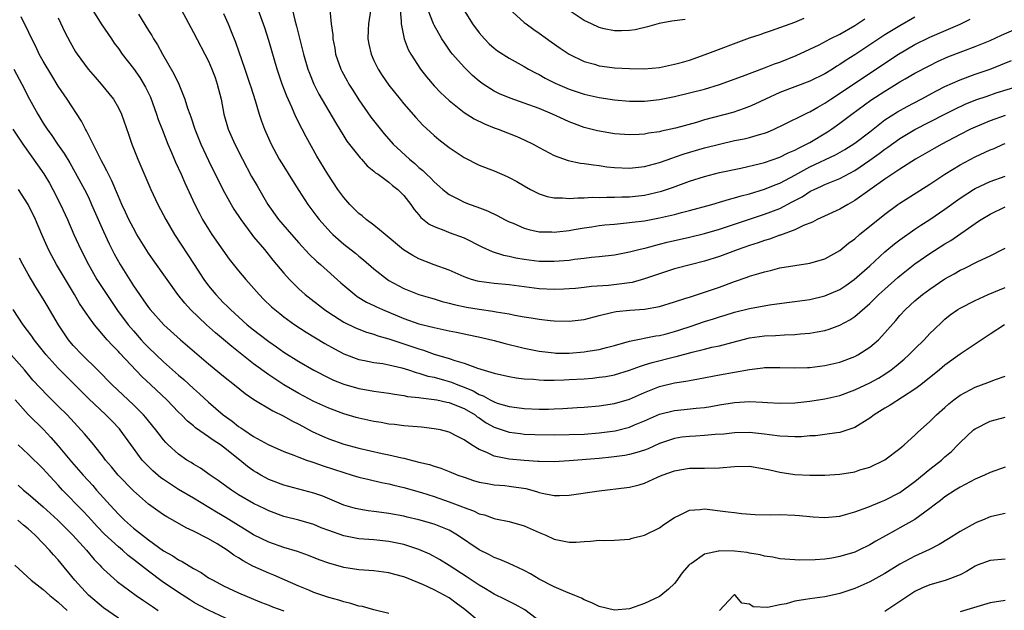
# Model space of a CAD drawing. Units: inches. Extents: x 2578613 to 2580000, y 1485000 to 1488000.
# Drawn here: x 2578866 to 2578997, y 1486251 to 1486330 of the extents above; entities that cross this region are included whole.
import ezdxf

# ---------------------------------------------------------------- set-up
doc = ezdxf.new("R2010")
doc.units = ezdxf.units.IN
doc.header["$MEASUREMENT"] = 0
doc.layers.add('LD25771485_2ft', color=190, linetype='Continuous')

msp = doc.modelspace()

# ---------------------------------------------------------------- linework, layer by layer
at = {"layer": 'LD25771485_2ft'}
for points, elevation in [([(2578916.37, 1486332.37), (2578916.64, 1486329.36), (2578916.62, 1486329), (2578917.01, 1486327.01), (2578917.58, 1486325.58), (2578917.9, 1486325), (2578919.19, 1486323), (2578919.98, 1486321.98), (2578921, 1486320.78), (2578921.87, 1486319.87), (2578923, 1486318.83), (2578925, 1486317.24), (2578926.36, 1486316.36), (2578927.7, 1486315.7), (2578929, 1486315.19), (2578929.53, 1486315), (2578932.03, 1486314.03), (2578933, 1486313.6), (2578934.2, 1486313), (2578935, 1486312.56), (2578937, 1486311.52), (2578938.84, 1486310.84), (2578940.49, 1486310.49), (2578941, 1486310.44), (2578942.24, 1486310.24), (2578943, 1486310.16), (2578944.01, 1486310.01), (2578945, 1486309.9), (2578947, 1486309.8), (2578949, 1486310.02), (2578951, 1486310.57), (2578952.79, 1486311.21), (2578953, 1486311.26), (2578954.29, 1486311.71), (2578957, 1486312.51), (2578959, 1486313.03), (2578961, 1486313.48), (2578962.27, 1486313.73), (2578963, 1486313.91), (2578964.31, 1486314.31), (2578965, 1486314.49), (2578965.38, 1486314.62), (2578966.28, 1486315), (2578967.66, 1486315.66), (2578970.34, 1486317), (2578970.79, 1486317.21), (2578971, 1486317.3), (2578972.06, 1486317.94), (2578973, 1486318.44), (2578973.8, 1486319), (2578982.83, 1486325), (2578985, 1486326.27), (2578987, 1486327.26), (2578991.01, 1486328.99), (2578992.35, 1486329.65)], 10964), ([(2578875.46, 1486331), (2578876.71, 1486329), (2578878.06, 1486327), (2578878.45, 1486326.45), (2578879, 1486325.72), (2578879.5, 1486325), (2578881, 1486323.06), (2578881.86, 1486321.86), (2578882.59, 1486320.59), (2578883.25, 1486319.25), (2578884.09, 1486317), (2578884.3, 1486316.3), (2578884.85, 1486314.85), (2578885.6, 1486313), (2578886.08, 1486311.92), (2578886.62, 1486310.62), (2578887.36, 1486309), (2578887.85, 1486307.85), (2578889.15, 1486305), (2578889.78, 1486303.78), (2578890.21, 1486303), (2578891, 1486301.7), (2578891.45, 1486301), (2578892.89, 1486298.89), (2578893.73, 1486297.73), (2578895, 1486296.14), (2578895.94, 1486295), (2578897.72, 1486293), (2578898.36, 1486292.36), (2578899.38, 1486291.38), (2578899.82, 1486291), (2578900.47, 1486290.47), (2578901, 1486290.06), (2578902.47, 1486289), (2578903.99, 1486287.99), (2578906.49, 1486286.49), (2578907.77, 1486285.77), (2578909, 1486285.12), (2578911, 1486284.37), (2578911.75, 1486284.25), (2578913, 1486283.98), (2578914.17, 1486283.83), (2578915, 1486283.67), (2578916.72, 1486283.28), (2578917.62, 1486283), (2578918.64, 1486282.64), (2578919, 1486282.57), (2578920.17, 1486282.17), (2578921, 1486282), (2578922.38, 1486281.62), (2578923.34, 1486281.34), (2578924.15, 1486281), (2578925, 1486280.69), (2578926.2, 1486280.2), (2578927, 1486279.73), (2578927.54, 1486279.54), (2578928.48, 1486279), (2578928.83, 1486278.83), (2578929, 1486278.73), (2578929.42, 1486278.58), (2578931, 1486278.12), (2578932.03, 1486277.97), (2578933, 1486277.86), (2578935, 1486277.77), (2578936.22, 1486277.78), (2578937, 1486277.8), (2578938.15, 1486277.85), (2578940.03, 1486277.97), (2578941, 1486278.03), (2578943, 1486278.21), (2578945, 1486278.52), (2578947, 1486279.11), (2578949, 1486279.98), (2578951, 1486280.76), (2578953, 1486281.25), (2578954.52, 1486281.48), (2578955, 1486281.59), (2578956.21, 1486281.79), (2578959, 1486282.32), (2578963, 1486283.05), (2578964.74, 1486283.26), (2578965, 1486283.31), (2578967, 1486283.31), (2578969, 1486283.24), (2578970.71, 1486283.29), (2578971, 1486283.3), (2578973, 1486283.56), (2578975, 1486284.03), (2578977, 1486284.77), (2578977.42, 1486285), (2578979, 1486286.01), (2578980.13, 1486287), (2578981, 1486287.9), (2578982.45, 1486289.55), (2578983, 1486290.2), (2578983.73, 1486291), (2578985, 1486292.15), (2578986.01, 1486293), (2578987, 1486293.74), (2578989, 1486295.11), (2578990.22, 1486295.78), (2578991, 1486296.24), (2578991.53, 1486296.47), (2578993.39, 1486297.39), (2578995, 1486298.14), (2578996.67, 1486299), (2578997, 1486299.19)], 10980), ([(2578887.29, 1486331), (2578889, 1486327.86), (2578891, 1486324.04), (2578891.44, 1486323), (2578891.87, 1486321.87), (2578892.16, 1486321), (2578892.67, 1486319), (2578893.05, 1486317), (2578893.62, 1486315), (2578894.48, 1486313), (2578895.52, 1486311), (2578896.73, 1486308.73), (2578897.45, 1486307.45), (2578898.88, 1486305), (2578900.31, 1486303), (2578902.02, 1486301), (2578903, 1486299.89), (2578904.38, 1486298.38), (2578905.41, 1486297.41), (2578905.89, 1486297), (2578908.58, 1486294.58), (2578910.46, 1486293), (2578910.77, 1486292.77), (2578912.01, 1486292.01), (2578913, 1486291.55), (2578913.36, 1486291.36), (2578914.13, 1486291), (2578917, 1486289.81), (2578919, 1486289.13), (2578921, 1486288.63), (2578923, 1486288.19), (2578923.99, 1486287.99), (2578925, 1486287.77), (2578927.31, 1486287.31), (2578929, 1486286.91), (2578930.49, 1486286.49), (2578931, 1486286.37), (2578932.09, 1486286.09), (2578933, 1486285.87), (2578935, 1486285.46), (2578937, 1486285.24), (2578937.23, 1486285.23), (2578939, 1486285.23), (2578941, 1486285.39), (2578941.48, 1486285.48), (2578943, 1486285.7), (2578943.97, 1486285.97), (2578945, 1486286.23), (2578947, 1486286.8), (2578950.5, 1486287.5), (2578951, 1486287.56), (2578951.75, 1486287.75), (2578953, 1486288.08), (2578953.7, 1486288.3), (2578955.2, 1486288.8), (2578957, 1486289.42), (2578958.2, 1486289.8), (2578959, 1486290.06), (2578959.73, 1486290.27), (2578961, 1486290.66), (2578963, 1486291.16), (2578965.65, 1486291.65), (2578967.95, 1486291.95), (2578969, 1486292.08), (2578971, 1486292.36), (2578973, 1486292.82), (2578975, 1486293.69), (2578975.79, 1486294.21), (2578976.93, 1486295), (2578979, 1486296.84), (2578981, 1486298.71), (2578982.26, 1486299.74), (2578983, 1486300.3), (2578985, 1486301.69), (2578985.78, 1486302.22), (2578987, 1486302.99), (2578989, 1486304.36), (2578991, 1486305.82), (2578992.81, 1486307), (2578993, 1486307.11), (2578995, 1486308.03), (2578997, 1486308.74)], 10976), ([(2578997, 1486316.81), (2578995, 1486316.12), (2578993, 1486315.29), (2578992.4, 1486315), (2578991, 1486314.28), (2578988.59, 1486313), (2578987.56, 1486312.44), (2578985.08, 1486311), (2578983, 1486309.69), (2578981, 1486308.34), (2578977, 1486305.5), (2578976.68, 1486305.32), (2578976.05, 1486305), (2578975, 1486304.38), (2578972.01, 1486303), (2578971.36, 1486302.64), (2578970.19, 1486302.19), (2578969, 1486301.6), (2578967.09, 1486300.91), (2578967, 1486300.89), (2578965.63, 1486300.37), (2578965, 1486300.2), (2578964.12, 1486299.88), (2578963, 1486299.53), (2578961.46, 1486299), (2578959, 1486298.07), (2578957, 1486297.43), (2578955.26, 1486297), (2578953, 1486296.41), (2578951, 1486295.77), (2578949, 1486295.08), (2578947.38, 1486294.62), (2578945.63, 1486294.37), (2578944.23, 1486294.23), (2578941.94, 1486294.06), (2578941, 1486293.93), (2578939.82, 1486293.83), (2578939, 1486293.76), (2578938.27, 1486293.73), (2578937, 1486293.7), (2578935, 1486293.79), (2578931, 1486294.29), (2578929, 1486294.47), (2578927, 1486294.73), (2578926.78, 1486294.78), (2578926.01, 1486295), (2578925, 1486295.36), (2578923, 1486296.26), (2578921.03, 1486296.97), (2578919, 1486297.76), (2578918.19, 1486298.19), (2578916.96, 1486298.96), (2578914.52, 1486301), (2578913, 1486302.25), (2578911.98, 1486303), (2578911.46, 1486303.46), (2578911, 1486303.8), (2578909.79, 1486305), (2578909, 1486305.92), (2578908.2, 1486307), (2578906.86, 1486309), (2578905.4, 1486311.4), (2578903.97, 1486313.97), (2578903.46, 1486315), (2578902.63, 1486316.63), (2578902.09, 1486317.91), (2578901.4, 1486319.4), (2578900.79, 1486321), (2578900.34, 1486322.34), (2578900.12, 1486323), (2578899, 1486326.81), (2578898.47, 1486328.47), (2578897.4, 1486331.4)], 10972), ([(2578902.14, 1486331), (2578902.49, 1486329.51), (2578902.7, 1486328.7), (2578903.64, 1486325), (2578904.22, 1486323), (2578904.43, 1486322.43), (2578905, 1486321), (2578905.68, 1486319.68), (2578907.87, 1486315.87), (2578909, 1486314.06), (2578909.42, 1486313.42), (2578911.17, 1486311.17), (2578911.35, 1486311), (2578912.12, 1486310.12), (2578913, 1486309.42), (2578913.21, 1486309.21), (2578913.55, 1486309), (2578915, 1486307.94), (2578915.49, 1486307.49), (2578916.2, 1486307), (2578917, 1486306.18), (2578917.9, 1486305), (2578918.34, 1486304.34), (2578919, 1486303.59), (2578919.26, 1486303.26), (2578920.37, 1486302.37), (2578921, 1486302.05), (2578922.52, 1486301.48), (2578923, 1486301.27), (2578925, 1486300.53), (2578927.37, 1486299.37), (2578928.75, 1486298.75), (2578930.26, 1486298.26), (2578931, 1486298.12), (2578931.9, 1486297.9), (2578933, 1486297.7), (2578935, 1486297.44), (2578937, 1486297.43), (2578939, 1486297.59), (2578939.7, 1486297.7), (2578941, 1486297.83), (2578941.96, 1486297.96), (2578943, 1486298.06), (2578945, 1486298.3), (2578946.58, 1486298.58), (2578947, 1486298.67), (2578948.26, 1486299), (2578949.23, 1486299.23), (2578951, 1486299.71), (2578952.02, 1486299.98), (2578955, 1486300.63), (2578957, 1486301.12), (2578959, 1486301.72), (2578965, 1486303.69), (2578967, 1486304.46), (2578968.68, 1486305.32), (2578969.98, 1486306.02), (2578971, 1486306.71), (2578971.2, 1486306.8), (2578971.58, 1486307), (2578972.57, 1486307.43), (2578973, 1486307.65), (2578974.1, 1486308.1), (2578975, 1486308.44), (2578977, 1486309.51), (2578979, 1486310.87), (2578980.25, 1486311.75), (2578981, 1486312.33), (2578981.4, 1486312.6), (2578983, 1486313.74), (2578985, 1486314.94), (2578989, 1486317.02), (2578990.32, 1486317.68), (2578991.69, 1486318.31), (2578993.11, 1486318.89), (2578994.59, 1486319.41), (2578995.82, 1486319.82), (2578998.72, 1486320.72)], 10970), ([(2578907.13, 1486330.87), (2578907.33, 1486329), (2578907.53, 1486327.53), (2578907.53, 1486327), (2578907.79, 1486325.79), (2578907.9, 1486325), (2578908.6, 1486323), (2578908.73, 1486322.73), (2578909.43, 1486321.43), (2578909.67, 1486321), (2578910.18, 1486320.18), (2578911, 1486318.89), (2578912.6, 1486316.6), (2578913.47, 1486315.47), (2578914.37, 1486314.37), (2578915.57, 1486313), (2578917.72, 1486311), (2578918.43, 1486310.43), (2578919, 1486309.91), (2578919.52, 1486309.52), (2578920.02, 1486309), (2578920.52, 1486308.52), (2578921, 1486308), (2578922.18, 1486307), (2578922.61, 1486306.61), (2578923, 1486306.33), (2578924.35, 1486305.65), (2578925, 1486305.3), (2578925.79, 1486305), (2578926.69, 1486304.69), (2578928.14, 1486304.14), (2578929.49, 1486303.49), (2578930.37, 1486303), (2578931, 1486302.69), (2578931.52, 1486302.48), (2578933, 1486301.83), (2578933.64, 1486301.64), (2578935, 1486301.35), (2578936.67, 1486301.33), (2578937, 1486301.31), (2578937.34, 1486301.34), (2578939, 1486301.54), (2578939.64, 1486301.64), (2578941, 1486301.88), (2578942.02, 1486302.02), (2578943, 1486302.18), (2578943.73, 1486302.27), (2578945, 1486302.39), (2578947, 1486302.57), (2578947.37, 1486302.63), (2578949, 1486302.83), (2578951, 1486303.21), (2578953, 1486303.67), (2578953.93, 1486303.93), (2578955, 1486304.19), (2578957.98, 1486305), (2578959, 1486305.29), (2578960.31, 1486305.69), (2578961, 1486305.85), (2578961.87, 1486306.13), (2578963, 1486306.41), (2578965, 1486307.02), (2578966.4, 1486307.6), (2578967, 1486307.81), (2578967.77, 1486308.23), (2578969, 1486308.88), (2578971, 1486309.98), (2578974.41, 1486311.59), (2578975.68, 1486312.32), (2578977, 1486313.16), (2578979, 1486314.66), (2578981, 1486316.24), (2578982.67, 1486317.33), (2578983.96, 1486318.04), (2578985.81, 1486319), (2578987.88, 1486320.12), (2578989, 1486320.67), (2578991, 1486321.56), (2578993, 1486322.3), (2578995, 1486323), (2578996.43, 1486323.57), (2578997.85, 1486324.15)], 10968), ([(2578912.61, 1486331), (2578912.28, 1486329), (2578912.23, 1486328.23), (2578912.21, 1486327), (2578912.32, 1486326.32), (2578912.62, 1486325), (2578913, 1486324.15), (2578913.56, 1486323), (2578914.12, 1486322.12), (2578915, 1486320.86), (2578916.49, 1486319), (2578917, 1486318.38), (2578918.57, 1486316.57), (2578919.53, 1486315.53), (2578921, 1486314.15), (2578921.63, 1486313.63), (2578923, 1486312.56), (2578925, 1486311.22), (2578927, 1486310.22), (2578929, 1486309.45), (2578930.72, 1486308.72), (2578931, 1486308.58), (2578932.03, 1486308.03), (2578933, 1486307.47), (2578933.84, 1486307), (2578935, 1486306.42), (2578936.05, 1486306.05), (2578937, 1486305.87), (2578938.12, 1486305.88), (2578939, 1486305.79), (2578940.12, 1486305.88), (2578941, 1486305.87), (2578942.05, 1486305.95), (2578943, 1486305.93), (2578944.02, 1486305.98), (2578945, 1486305.94), (2578946.01, 1486305.99), (2578947, 1486306), (2578949, 1486306.22), (2578951.26, 1486306.74), (2578952.75, 1486307.25), (2578955, 1486308.08), (2578957, 1486308.73), (2578959, 1486309.22), (2578961.82, 1486309.82), (2578964.43, 1486310.43), (2578965, 1486310.58), (2578967, 1486311.26), (2578968.15, 1486311.85), (2578969, 1486312.2), (2578969.51, 1486312.49), (2578970.58, 1486313), (2578971, 1486313.23), (2578973.36, 1486314.64), (2578973.89, 1486315), (2578975, 1486315.8), (2578976.6, 1486317), (2578979.14, 1486318.86), (2578981, 1486320.07), (2578981.58, 1486320.42), (2578983, 1486321.29), (2578983.68, 1486321.68), (2578985, 1486322.43), (2578987, 1486323.49), (2578988.01, 1486323.99), (2578989.39, 1486324.61), (2578991.39, 1486325.39), (2578993, 1486325.99), (2578995, 1486326.81), (2578996.5, 1486327.49), (2579000.69, 1486329.31)], 10966), ([(2578985, 1486329.9), (2578983, 1486328.76), (2578981, 1486327.53), (2578977, 1486324.88), (2578975.83, 1486324.17), (2578975, 1486323.6), (2578974.61, 1486323.39), (2578974.01, 1486323), (2578973, 1486322.38), (2578971, 1486321.38), (2578967, 1486319.87), (2578965.11, 1486319), (2578963.69, 1486318.31), (2578963, 1486318.01), (2578962.27, 1486317.73), (2578960.76, 1486317.24), (2578957, 1486316.23), (2578955.91, 1486315.91), (2578953.13, 1486315.13), (2578951.27, 1486314.73), (2578951, 1486314.65), (2578949.55, 1486314.45), (2578949, 1486314.34), (2578948.3, 1486314.3), (2578947, 1486314.26), (2578945, 1486314.4), (2578942.77, 1486314.77), (2578941, 1486315.24), (2578939.71, 1486315.71), (2578939, 1486315.99), (2578938.3, 1486316.3), (2578936.78, 1486317), (2578935, 1486317.73), (2578933, 1486318.48), (2578931.12, 1486319.12), (2578929.7, 1486319.7), (2578929, 1486320.04), (2578927.52, 1486321), (2578927, 1486321.39), (2578926.13, 1486322.13), (2578925, 1486323.25), (2578923.47, 1486325), (2578923.26, 1486325.26), (2578922.42, 1486326.42), (2578922.06, 1486327), (2578921, 1486328.85), (2578920.93, 1486329), (2578919.84, 1486331.84)], 10962), ([(2578924.87, 1486331), (2578926.12, 1486329), (2578927, 1486327.81), (2578927.72, 1486327), (2578928.36, 1486326.36), (2578929, 1486325.78), (2578929.44, 1486325.44), (2578931, 1486324.44), (2578933, 1486323.34), (2578933.57, 1486323), (2578934.5, 1486322.5), (2578935, 1486322.26), (2578935.8, 1486321.8), (2578937.13, 1486321.13), (2578939, 1486320.34), (2578941, 1486319.68), (2578943, 1486319.2), (2578945, 1486318.89), (2578947, 1486318.73), (2578949, 1486318.74), (2578951, 1486318.97), (2578953, 1486319.36), (2578955, 1486319.82), (2578957, 1486320.34), (2578959, 1486320.95), (2578962.06, 1486322.06), (2578965, 1486323.17), (2578966.31, 1486323.69), (2578967, 1486323.92), (2578969.21, 1486324.79), (2578971, 1486325.63), (2578972.24, 1486326.24), (2578973.71, 1486327), (2578975, 1486327.65), (2578977, 1486328.8), (2578978.34, 1486329.66)], 10960), ([(2578931, 1486331), (2578933, 1486329.21), (2578933.27, 1486329), (2578934.28, 1486328.28), (2578935, 1486327.79), (2578936.6, 1486326.6), (2578937.77, 1486325.77), (2578939, 1486324.96), (2578941, 1486324.02), (2578942.35, 1486323.65), (2578943, 1486323.44), (2578943.38, 1486323.38), (2578945, 1486323.18), (2578947, 1486323.07), (2578948.97, 1486323.03), (2578951, 1486323.2), (2578953, 1486323.63), (2578954.07, 1486323.93), (2578955, 1486324.2), (2578957.07, 1486324.93), (2578963, 1486327.13), (2578964.41, 1486327.59), (2578965, 1486327.82), (2578965.89, 1486328.11), (2578968.4, 1486329), (2578969, 1486329.23), (2578970.24, 1486329.76)], 10958), ([(2578954.42, 1486329.58), (2578952.63, 1486329.37), (2578950.95, 1486329.05), (2578949.4, 1486328.6), (2578947.78, 1486328.22), (2578947, 1486328.12), (2578945.94, 1486328.06), (2578945, 1486328.08), (2578943.64, 1486328.36), (2578943, 1486328.52), (2578941.94, 1486329), (2578941, 1486329.45), (2578939, 1486330.79)], 10956), ([(2578996.91, 1486289), (2578995, 1486287.72), (2578993, 1486286.41), (2578991, 1486285.06), (2578989, 1486283.61), (2578988.27, 1486283), (2578985.77, 1486281), (2578985, 1486280.42), (2578981.7, 1486278.3), (2578981, 1486277.9), (2578979.56, 1486277), (2578979, 1486276.57), (2578977, 1486275.33), (2578975, 1486274.65), (2578974.61, 1486274.61), (2578973, 1486274.38), (2578971.77, 1486274.23), (2578971, 1486274.2), (2578969.91, 1486274.09), (2578969, 1486274.07), (2578968.15, 1486274.15), (2578967, 1486274.17), (2578965.66, 1486274.34), (2578965, 1486274.45), (2578963, 1486274.64), (2578961, 1486274.6), (2578959.55, 1486274.45), (2578958.4, 1486274.4), (2578957, 1486274.26), (2578955.81, 1486274.19), (2578955, 1486274.15), (2578953.97, 1486274.03), (2578953, 1486273.88), (2578951, 1486273.2), (2578949.49, 1486272.51), (2578949, 1486272.33), (2578948.01, 1486271.99), (2578947, 1486271.72), (2578946.4, 1486271.6), (2578944.64, 1486271.36), (2578943, 1486271.21), (2578939, 1486270.89), (2578937, 1486270.78), (2578935, 1486270.8), (2578934.82, 1486270.82), (2578933, 1486270.93), (2578931, 1486271.1), (2578929, 1486271.51), (2578928.01, 1486271.99), (2578927, 1486272.4), (2578926, 1486273), (2578925, 1486273.69), (2578924.11, 1486274.11), (2578923, 1486274.72), (2578921.86, 1486275), (2578921, 1486275.17), (2578919.35, 1486275.35), (2578917, 1486275.56), (2578915.72, 1486275.72), (2578915, 1486275.79), (2578913.97, 1486275.97), (2578913, 1486276.11), (2578911, 1486276.56), (2578910.66, 1486276.66), (2578909, 1486277.16), (2578907, 1486277.89), (2578905, 1486278.8), (2578903, 1486279.86), (2578901, 1486281.02), (2578899, 1486282.33), (2578897, 1486283.8), (2578894.08, 1486286.08), (2578893, 1486287.01), (2578891.91, 1486287.91), (2578890.71, 1486289), (2578888.61, 1486291), (2578887.84, 1486291.84), (2578886.93, 1486293), (2578885.47, 1486295), (2578883.62, 1486297.62), (2578883, 1486298.52), (2578881.47, 1486301), (2578881, 1486301.82), (2578880.39, 1486303), (2578879.96, 1486303.96), (2578879.45, 1486305), (2578879, 1486306.03), (2578878.12, 1486308.12), (2578877.68, 1486309), (2578877.47, 1486309.47), (2578877, 1486310.31), (2578876.77, 1486310.77), (2578876.25, 1486311.75), (2578874.76, 1486314.76), (2578874.61, 1486315), (2578874.07, 1486316.07), (2578872.16, 1486319), (2578871, 1486320.71), (2578870.12, 1486322.12), (2578869, 1486324.04), (2578868.47, 1486325), (2578867.99, 1486325.99), (2578867.46, 1486327), (2578866.69, 1486328.69), (2578866.52, 1486329), (2578866.06, 1486329.94)], 10984), ([(2578871, 1486329.82), (2578871.89, 1486327.89), (2578872.58, 1486326.58), (2578873.31, 1486325.31), (2578873.52, 1486325), (2578874.99, 1486322.99), (2578875.91, 1486321.91), (2578876.71, 1486321), (2578878.33, 1486319), (2578879, 1486317.84), (2578879.4, 1486317), (2578880.33, 1486314.33), (2578880.78, 1486313), (2578881.58, 1486311), (2578883.32, 1486307), (2578884.25, 1486305), (2578885.29, 1486303), (2578886.47, 1486301), (2578889.07, 1486297), (2578890.39, 1486295), (2578891, 1486294.17), (2578891.95, 1486293), (2578893, 1486291.9), (2578893.46, 1486291.46), (2578893.9, 1486291), (2578896.14, 1486289), (2578897, 1486288.3), (2578897.74, 1486287.74), (2578899, 1486286.75), (2578900.04, 1486286.04), (2578901, 1486285.35), (2578903, 1486284.11), (2578905, 1486282.97), (2578907, 1486281.94), (2578907.64, 1486281.64), (2578909, 1486281.08), (2578911, 1486280.5), (2578912.3, 1486280.3), (2578913, 1486280.16), (2578915, 1486279.88), (2578915.74, 1486279.74), (2578917, 1486279.59), (2578917.47, 1486279.47), (2578919, 1486279.31), (2578919.25, 1486279.25), (2578921, 1486279.07), (2578921.38, 1486279), (2578922.7, 1486278.7), (2578923, 1486278.66), (2578923.55, 1486278.45), (2578925, 1486277.85), (2578926.46, 1486277), (2578926.76, 1486276.76), (2578927, 1486276.62), (2578927.96, 1486275.96), (2578929, 1486275.38), (2578931, 1486274.7), (2578932.51, 1486274.51), (2578933, 1486274.46), (2578934.41, 1486274.41), (2578937, 1486274.36), (2578939, 1486274.38), (2578941, 1486274.46), (2578943, 1486274.61), (2578945.1, 1486274.9), (2578947, 1486275.38), (2578947.66, 1486275.66), (2578949, 1486276.2), (2578951, 1486277.09), (2578953, 1486277.58), (2578954.3, 1486277.7), (2578955.89, 1486277.89), (2578957, 1486278), (2578957.86, 1486278.14), (2578959, 1486278.36), (2578961, 1486278.67), (2578963, 1486278.77), (2578964.7, 1486278.7), (2578965.36, 1486278.64), (2578967, 1486278.55), (2578969, 1486278.59), (2578971, 1486278.82), (2578973, 1486279.14), (2578975, 1486279.6), (2578977, 1486280.32), (2578979, 1486281.25), (2578980.13, 1486281.87), (2578981, 1486282.41), (2578981.85, 1486283), (2578982.49, 1486283.51), (2578983.57, 1486284.43), (2578984.2, 1486285), (2578985, 1486285.81), (2578986.22, 1486287), (2578987, 1486287.83), (2578987.59, 1486288.41), (2578988.62, 1486289.38), (2578989, 1486289.72), (2578989.71, 1486290.29), (2578990.71, 1486291), (2578991, 1486291.19), (2578993, 1486292.22), (2578994.76, 1486293), (2578997, 1486293.93)], 10982), ([(2578881.68, 1486330.32), (2578883, 1486328.14), (2578883.44, 1486327.44), (2578883.68, 1486327), (2578884.2, 1486326.2), (2578884.86, 1486325), (2578886.37, 1486322.37), (2578887.02, 1486321), (2578887.86, 1486319), (2578888.2, 1486317.8), (2578888.49, 1486317), (2578888.64, 1486316.64), (2578889.15, 1486315), (2578889.99, 1486313), (2578891, 1486310.83), (2578892.91, 1486307), (2578894.02, 1486305), (2578894.38, 1486304.38), (2578895.29, 1486303), (2578896.74, 1486301), (2578897, 1486300.68), (2578898.42, 1486299), (2578899.57, 1486297.57), (2578901, 1486295.85), (2578901.76, 1486295), (2578902.38, 1486294.37), (2578903, 1486293.77), (2578903.87, 1486293), (2578906.42, 1486291), (2578907, 1486290.61), (2578909, 1486289.35), (2578910.57, 1486288.57), (2578912.01, 1486288.01), (2578913, 1486287.73), (2578913.53, 1486287.53), (2578915, 1486287.14), (2578916.58, 1486286.58), (2578917, 1486286.47), (2578919, 1486285.77), (2578919.6, 1486285.6), (2578921, 1486285.1), (2578923, 1486284.52), (2578923.75, 1486284.25), (2578925, 1486283.89), (2578926.79, 1486283.21), (2578929, 1486282.54), (2578929.6, 1486282.4), (2578931, 1486282.11), (2578931.94, 1486281.94), (2578933, 1486281.81), (2578934.26, 1486281.74), (2578935, 1486281.65), (2578935.61, 1486281.61), (2578937, 1486281.62), (2578938.32, 1486281.68), (2578939, 1486281.69), (2578941, 1486281.8), (2578942.1, 1486281.9), (2578943, 1486282), (2578943.87, 1486282.13), (2578945, 1486282.35), (2578947, 1486282.96), (2578948.5, 1486283.5), (2578949, 1486283.64), (2578950.02, 1486283.98), (2578953, 1486284.74), (2578953.21, 1486284.79), (2578955.36, 1486285.36), (2578957, 1486285.74), (2578957.99, 1486285.99), (2578959, 1486286.2), (2578960.64, 1486286.64), (2578963, 1486287.23), (2578965, 1486287.52), (2578966.43, 1486287.57), (2578967.66, 1486287.66), (2578969, 1486287.69), (2578969.78, 1486287.78), (2578971, 1486287.88), (2578971.97, 1486288.03), (2578973, 1486288.24), (2578973.6, 1486288.4), (2578975, 1486288.93), (2578976.34, 1486289.66), (2578977, 1486290.1), (2578979, 1486291.81), (2578980.21, 1486293), (2578981, 1486293.73), (2578982.72, 1486295.28), (2578983, 1486295.51), (2578985, 1486297.08), (2578987, 1486298.46), (2578989, 1486299.76), (2578989.79, 1486300.21), (2578993, 1486302.45), (2578993.34, 1486302.66), (2578993.81, 1486303), (2578995, 1486303.72), (2578997, 1486304.66)], 10978), ([(2578893, 1486330.38), (2578893.61, 1486329), (2578893.99, 1486328.01), (2578894.58, 1486326.58), (2578895.83, 1486323), (2578896.51, 1486321), (2578896.62, 1486320.62), (2578897.2, 1486318.8), (2578897.74, 1486317), (2578898.05, 1486316.05), (2578898.43, 1486315), (2578899.31, 1486313), (2578900.41, 1486311), (2578901, 1486310.03), (2578902.16, 1486308.16), (2578903, 1486306.84), (2578904.22, 1486305), (2578905.41, 1486303.41), (2578905.73, 1486303), (2578907.26, 1486301.26), (2578907.54, 1486301), (2578909, 1486299.71), (2578910.53, 1486298.53), (2578911, 1486298.11), (2578911.61, 1486297.61), (2578913, 1486296.41), (2578914.8, 1486295), (2578915, 1486294.87), (2578917, 1486293.8), (2578919, 1486293), (2578920.55, 1486292.55), (2578921, 1486292.44), (2578922.1, 1486292.1), (2578923, 1486291.87), (2578923.68, 1486291.68), (2578925.32, 1486291.32), (2578927, 1486291.05), (2578928.81, 1486290.81), (2578929.29, 1486290.71), (2578931, 1486290.43), (2578931.74, 1486290.26), (2578933, 1486290.04), (2578933.91, 1486289.91), (2578935, 1486289.72), (2578936.44, 1486289.56), (2578937, 1486289.51), (2578939, 1486289.47), (2578941, 1486289.7), (2578943, 1486290.23), (2578944.6, 1486290.6), (2578945, 1486290.72), (2578945.24, 1486290.76), (2578947.07, 1486290.93), (2578949, 1486291.05), (2578951, 1486291.41), (2578953, 1486292.02), (2578954.51, 1486292.51), (2578955, 1486292.68), (2578956.75, 1486293.25), (2578957, 1486293.32), (2578959, 1486294), (2578961, 1486294.74), (2578962.68, 1486295.32), (2578963, 1486295.44), (2578964.21, 1486295.79), (2578965, 1486296.05), (2578965.78, 1486296.22), (2578967, 1486296.55), (2578969, 1486296.87), (2578971, 1486297.16), (2578973, 1486297.74), (2578975, 1486298.86), (2578976.17, 1486299.83), (2578977, 1486300.44), (2578977.64, 1486301), (2578981, 1486303.72), (2578982.74, 1486305), (2578983, 1486305.18), (2578987, 1486307.69), (2578989, 1486309.04), (2578991, 1486310.27), (2578993, 1486311.32), (2578995, 1486312.24), (2578995.55, 1486312.45), (2578996.73, 1486313), (2578997, 1486313.11)], 10974), ([(2578865.08, 1486323), (2578866.16, 1486321), (2578867.18, 1486319), (2578868.27, 1486317), (2578869, 1486315.8), (2578869.52, 1486315), (2578870.15, 1486314.15), (2578870.91, 1486313), (2578871.77, 1486311.77), (2578872.53, 1486310.53), (2578873.26, 1486309.26), (2578874.48, 1486307), (2578875, 1486305.95), (2578875.44, 1486305), (2578877, 1486301.41), (2578877.76, 1486299.76), (2578878.44, 1486298.44), (2578879.25, 1486297), (2578881, 1486294.18), (2578881.79, 1486293), (2578882.31, 1486292.31), (2578883, 1486291.29), (2578883.23, 1486291), (2578885.03, 1486289), (2578887.25, 1486287), (2578891, 1486283.78), (2578893, 1486282.14), (2578894.46, 1486281), (2578895.86, 1486279.86), (2578897.04, 1486279.04), (2578899.54, 1486277.54), (2578901, 1486276.84), (2578902.16, 1486276.16), (2578903, 1486275.75), (2578904.78, 1486274.78), (2578906.16, 1486274.16), (2578907, 1486273.8), (2578909, 1486273.12), (2578911, 1486272.58), (2578914.12, 1486271.88), (2578915, 1486271.71), (2578916.7, 1486271.3), (2578917, 1486271.24), (2578919, 1486270.72), (2578920.39, 1486270.39), (2578921, 1486270.17), (2578921.9, 1486269.9), (2578923, 1486269.48), (2578924.18, 1486269), (2578925, 1486268.71), (2578926.27, 1486268.27), (2578927, 1486268.06), (2578928.11, 1486267.89), (2578929, 1486267.7), (2578930.41, 1486267.59), (2578931, 1486267.53), (2578933.21, 1486267.21), (2578934.01, 1486267), (2578934.78, 1486266.78), (2578935, 1486266.7), (2578935.4, 1486266.6), (2578937, 1486266.3), (2578937.71, 1486266.29), (2578939, 1486266.34), (2578943, 1486266.91), (2578946.65, 1486267.35), (2578947, 1486267.41), (2578948.3, 1486267.7), (2578949, 1486267.93), (2578950.72, 1486268.72), (2578951.38, 1486269), (2578953, 1486269.57), (2578953.7, 1486269.7), (2578955, 1486269.91), (2578955.93, 1486269.93), (2578957, 1486269.93), (2578959, 1486269.96), (2578961, 1486270.12), (2578963, 1486270.17), (2578965, 1486269.85), (2578965.68, 1486269.68), (2578967, 1486269.37), (2578969, 1486269.07), (2578971, 1486268.97), (2578973, 1486268.98), (2578975, 1486269.12), (2578977, 1486269.44), (2578977.68, 1486269.68), (2578979, 1486270.07), (2578980.99, 1486271.01), (2578983, 1486272.53), (2578983.24, 1486272.76), (2578983.56, 1486273), (2578985, 1486274.3), (2578985.33, 1486274.67), (2578987, 1486276.12), (2578987.86, 1486277), (2578989, 1486278), (2578989.52, 1486278.48), (2578990.17, 1486279), (2578991, 1486279.62), (2578993, 1486280.7), (2578994.7, 1486281.3), (2578995.72, 1486281.72), (2578997, 1486282.16)], 10986), ([(2578864.97, 1486315), (2578866.27, 1486313), (2578868.24, 1486310.24), (2578869.06, 1486309.06), (2578869.82, 1486307.82), (2578870.28, 1486307), (2578871.31, 1486305), (2578872.22, 1486303), (2578873.07, 1486301), (2578873.98, 1486299), (2578875, 1486297), (2578876.15, 1486295), (2578876.48, 1486294.48), (2578877.45, 1486293), (2578878.9, 1486290.9), (2578880.32, 1486289), (2578881, 1486288.18), (2578882.02, 1486287), (2578882.49, 1486286.49), (2578883, 1486285.95), (2578885, 1486284.04), (2578887, 1486282.3), (2578887.71, 1486281.71), (2578889, 1486280.52), (2578889.81, 1486279.81), (2578891, 1486278.7), (2578892.96, 1486277), (2578894.15, 1486276.15), (2578895, 1486275.46), (2578895.29, 1486275.29), (2578895.7, 1486275), (2578897, 1486274.14), (2578898.95, 1486273.05), (2578901, 1486272.13), (2578902.35, 1486271.65), (2578903, 1486271.37), (2578904.02, 1486271), (2578904.75, 1486270.75), (2578905, 1486270.68), (2578906.23, 1486270.23), (2578909, 1486269.32), (2578910.13, 1486269), (2578911, 1486268.73), (2578912.39, 1486268.39), (2578914.01, 1486268.02), (2578915, 1486267.83), (2578915.66, 1486267.66), (2578917, 1486267.36), (2578919.32, 1486266.68), (2578921, 1486266.13), (2578923, 1486265.44), (2578924.78, 1486264.78), (2578925, 1486264.67), (2578926.25, 1486264.25), (2578927, 1486263.85), (2578927.7, 1486263.7), (2578929, 1486263.22), (2578929.2, 1486263.2), (2578931, 1486262.82), (2578933, 1486262.25), (2578935, 1486261.36), (2578935.88, 1486261), (2578937, 1486260.48), (2578937.67, 1486260.33), (2578939, 1486260.09), (2578939.91, 1486260.09), (2578941, 1486260.18), (2578941.81, 1486260.19), (2578943, 1486260.34), (2578943.69, 1486260.31), (2578945, 1486260.36), (2578947, 1486260.48), (2578947.39, 1486260.61), (2578949, 1486261.01), (2578951, 1486262), (2578951.58, 1486262.42), (2578953, 1486263.37), (2578953.68, 1486263.68), (2578955, 1486264.35), (2578956.43, 1486264.43), (2578957, 1486264.5), (2578960.13, 1486264.13), (2578961, 1486264), (2578961.91, 1486263.91), (2578963.75, 1486263.75), (2578965.72, 1486263.72), (2578967, 1486263.74), (2578969, 1486263.67), (2578969.62, 1486263.62), (2578971, 1486263.47), (2578971.45, 1486263.45), (2578973, 1486263.35), (2578975, 1486263.55), (2578975.74, 1486263.74), (2578977, 1486264.11), (2578978.72, 1486264.72), (2578980.53, 1486265.47), (2578981, 1486265.64), (2578983, 1486266.67), (2578985, 1486268.14), (2578987, 1486269.78), (2578988.54, 1486271), (2578989, 1486271.44), (2578989.85, 1486272.15), (2578990.69, 1486273), (2578991, 1486273.33), (2578992.81, 1486275), (2578993, 1486275.16), (2578995, 1486276.17), (2578997, 1486276.7)], 10988), ([(2578997, 1486270.05), (2578995, 1486269.36), (2578994.24, 1486269), (2578993, 1486268.47), (2578991, 1486267.4), (2578990.36, 1486267), (2578989, 1486266.1), (2578988.39, 1486265.61), (2578987.56, 1486265), (2578987, 1486264.57), (2578985, 1486263.1), (2578983, 1486261.96), (2578982.36, 1486261.64), (2578981.07, 1486260.93), (2578979.8, 1486260.2), (2578979, 1486259.72), (2578977.52, 1486259), (2578977, 1486258.76), (2578975, 1486258.15), (2578973.96, 1486257.96), (2578973, 1486257.83), (2578971.71, 1486257.71), (2578969.7, 1486257.7), (2578969, 1486257.72), (2578967, 1486257.88), (2578966.07, 1486258.07), (2578965, 1486258.2), (2578964.39, 1486258.39), (2578963, 1486258.61), (2578962.68, 1486258.68), (2578961, 1486258.89), (2578959, 1486258.92), (2578958.87, 1486258.87), (2578957, 1486258.48), (2578955.26, 1486257.26), (2578955, 1486257.11), (2578954.89, 1486257), (2578954.01, 1486255.99), (2578953.19, 1486254.81), (2578953, 1486254.57), (2578952.19, 1486253.81), (2578951.18, 1486253), (2578951, 1486252.87), (2578949, 1486251.92), (2578947, 1486251.22), (2578945, 1486251.03), (2578943, 1486251.52), (2578942, 1486252), (2578941, 1486252.4), (2578940.62, 1486252.62), (2578939.73, 1486253), (2578938.54, 1486253.46), (2578937, 1486254.15), (2578935, 1486255.17), (2578933.85, 1486255.85), (2578933, 1486256.29), (2578931.48, 1486257), (2578931.16, 1486257.16), (2578931, 1486257.22), (2578929.78, 1486257.78), (2578929, 1486258.04), (2578928.37, 1486258.37), (2578927, 1486259.05), (2578924.14, 1486261), (2578923, 1486261.67), (2578921.89, 1486262.11), (2578921, 1486262.49), (2578919, 1486263.06), (2578917.42, 1486263.42), (2578917, 1486263.53), (2578915, 1486263.9), (2578914.02, 1486264.02), (2578913, 1486264.17), (2578912.25, 1486264.25), (2578911, 1486264.46), (2578910.56, 1486264.56), (2578909, 1486265), (2578906.19, 1486266.19), (2578905, 1486266.6), (2578901, 1486267.66), (2578899, 1486268.43), (2578897.96, 1486269), (2578897.36, 1486269.36), (2578897, 1486269.58), (2578896.16, 1486270.16), (2578895.16, 1486271), (2578893, 1486272.71), (2578892.6, 1486273), (2578891.62, 1486273.62), (2578891, 1486274.1), (2578889.28, 1486275.28), (2578889, 1486275.53), (2578888.19, 1486276.19), (2578887.4, 1486277), (2578887, 1486277.38), (2578885.43, 1486279), (2578883.32, 1486281), (2578882.12, 1486282.12), (2578879.2, 1486285.2), (2578879, 1486285.44), (2578878.22, 1486286.22), (2578877.51, 1486287), (2578875.8, 1486289), (2578875, 1486290.1), (2578873.83, 1486291.83), (2578873.15, 1486293), (2578871.94, 1486295), (2578870.78, 1486297), (2578870.15, 1486298.15), (2578869.71, 1486299), (2578868.82, 1486301), (2578867.97, 1486303), (2578866.98, 1486305), (2578865.72, 1486307)], 10990), ([(2578935.34, 1486249.34), (2578933.09, 1486251.09), (2578931.8, 1486251.8), (2578930.47, 1486252.47), (2578929, 1486253.17), (2578927.87, 1486253.87), (2578927, 1486254.35), (2578925.43, 1486255.43), (2578923, 1486256.99), (2578921.75, 1486257.75), (2578920.46, 1486258.46), (2578919, 1486259.1), (2578917, 1486259.75), (2578915, 1486260.16), (2578913, 1486260.38), (2578911, 1486260.54), (2578909, 1486260.91), (2578907, 1486261.61), (2578906, 1486262), (2578905, 1486262.41), (2578903, 1486263), (2578901, 1486263.49), (2578899, 1486264.23), (2578898.49, 1486264.49), (2578897, 1486265.23), (2578895, 1486266.39), (2578894.03, 1486267), (2578893.42, 1486267.42), (2578892.28, 1486268.28), (2578891.21, 1486269), (2578889.92, 1486269.92), (2578889, 1486270.45), (2578888.67, 1486270.67), (2578888.12, 1486271), (2578887, 1486271.76), (2578885.63, 1486273), (2578885.31, 1486273.31), (2578885, 1486273.68), (2578884.42, 1486274.42), (2578883.99, 1486275), (2578883, 1486276.21), (2578882.65, 1486276.65), (2578882.35, 1486277), (2578881, 1486278.36), (2578878.19, 1486281), (2578876.21, 1486283), (2578874.16, 1486285), (2578873, 1486286.23), (2578872.35, 1486287), (2578871.02, 1486289), (2578869.54, 1486291.54), (2578869, 1486292.43), (2578868, 1486294), (2578867, 1486295.72), (2578866.27, 1486297), (2578865.83, 1486297.83)], 10992), ([(2578927, 1486249.53), (2578925.12, 1486251.12), (2578923.97, 1486251.97), (2578923, 1486252.65), (2578921, 1486253.75), (2578919.58, 1486254.42), (2578917.33, 1486255.33), (2578917, 1486255.48), (2578915.79, 1486255.79), (2578915, 1486256.01), (2578913, 1486256.25), (2578912.32, 1486256.32), (2578911, 1486256.4), (2578909, 1486256.71), (2578907, 1486257.27), (2578905.72, 1486257.72), (2578904.29, 1486258.29), (2578902.83, 1486258.83), (2578901, 1486259.37), (2578899, 1486260.08), (2578897, 1486261.07), (2578895.8, 1486261.8), (2578895, 1486262.27), (2578893.32, 1486263.32), (2578892.06, 1486264.06), (2578889, 1486265.93), (2578887, 1486267.1), (2578885, 1486268.4), (2578884.65, 1486268.65), (2578883.57, 1486269.57), (2578882.56, 1486270.56), (2578882.17, 1486271), (2578881, 1486272.56), (2578879.25, 1486275), (2578879.14, 1486275.14), (2578878.15, 1486276.15), (2578877.31, 1486277), (2578875, 1486279.17), (2578871, 1486283.22), (2578869.38, 1486285), (2578867.77, 1486287), (2578867.46, 1486287.46), (2578866.33, 1486289), (2578865.01, 1486291)], 10994), ([(2578915, 1486250.61), (2578913, 1486251.07), (2578911.5, 1486251.5), (2578911, 1486251.58), (2578909.93, 1486251.93), (2578909, 1486252.13), (2578908.35, 1486252.35), (2578907, 1486252.71), (2578905, 1486253.4), (2578904.33, 1486253.67), (2578903, 1486254.23), (2578899.68, 1486255.68), (2578899, 1486255.96), (2578896.9, 1486256.9), (2578895.6, 1486257.6), (2578895, 1486257.98), (2578894.36, 1486258.36), (2578893.49, 1486259), (2578892.16, 1486259.84), (2578891, 1486260.54), (2578889, 1486261.56), (2578888, 1486262), (2578886.23, 1486263), (2578885.43, 1486263.43), (2578885, 1486263.71), (2578884.23, 1486264.23), (2578883, 1486265.12), (2578881, 1486266.9), (2578878.98, 1486269), (2578878.09, 1486270.08), (2578877.3, 1486271), (2578877, 1486271.4), (2578875.73, 1486273), (2578875, 1486273.86), (2578874.49, 1486274.49), (2578872.16, 1486277), (2578871, 1486278.18), (2578869.58, 1486279.58), (2578868.59, 1486280.59), (2578867.63, 1486281.63), (2578866.5, 1486283), (2578864.75, 1486285)], 10996), ([(2578865.24, 1486279), (2578867, 1486277.06), (2578869.05, 1486275.05), (2578870.01, 1486274.01), (2578871, 1486272.9), (2578872.78, 1486270.78), (2578873.71, 1486269.71), (2578874.29, 1486269), (2578875.59, 1486267.59), (2578876.09, 1486267), (2578877, 1486265.99), (2578877.48, 1486265.48), (2578877.9, 1486265), (2578879, 1486263.8), (2578879.82, 1486263), (2578881, 1486261.95), (2578882.19, 1486261), (2578883, 1486260.38), (2578885, 1486258.94), (2578886.24, 1486258.24), (2578887, 1486257.72), (2578887.49, 1486257.49), (2578889, 1486256.59), (2578890.03, 1486256.03), (2578891, 1486255.35), (2578891.59, 1486255), (2578893, 1486254.27), (2578895, 1486253.33), (2578897, 1486252.48), (2578898.06, 1486252.06), (2578899, 1486251.7), (2578899.49, 1486251.49), (2578901, 1486250.94)], 10998), ([(2578894.75, 1486249.25), (2578891, 1486251.02), (2578889.7, 1486251.7), (2578889, 1486252.1), (2578888.44, 1486252.44), (2578887, 1486253.38), (2578884.84, 1486254.84), (2578883, 1486256.21), (2578881, 1486257.78), (2578880.3, 1486258.3), (2578879.53, 1486259), (2578879, 1486259.44), (2578877.16, 1486261.16), (2578876.18, 1486262.18), (2578875, 1486263.46), (2578874.25, 1486264.25), (2578871.58, 1486267), (2578871, 1486267.65), (2578869.39, 1486269.39), (2578869, 1486269.84), (2578867, 1486271.79), (2578865.66, 1486273)], 11000), ([(2578865.65, 1486267.65), (2578866.38, 1486267), (2578867, 1486266.51), (2578869, 1486264.77), (2578870.92, 1486263), (2578872.93, 1486261), (2578874.74, 1486259), (2578875.76, 1486257.76), (2578876.52, 1486257), (2578876.74, 1486256.74), (2578877, 1486256.48), (2578878.84, 1486254.84), (2578881.36, 1486253), (2578882.33, 1486252.33), (2578883, 1486251.89), (2578883.52, 1486251.52), (2578884.28, 1486251)], 11002), ([(2578879, 1486249.97), (2578877, 1486251.35), (2578875, 1486253.03), (2578873.22, 1486255), (2578871, 1486257.71), (2578870.37, 1486258.37), (2578869.85, 1486259), (2578869, 1486259.91), (2578867.94, 1486261), (2578867.44, 1486261.44), (2578867, 1486261.85), (2578866.35, 1486262.35), (2578865.63, 1486263)], 11004), ([(2578997, 1486263.9), (2578995.59, 1486263.59), (2578995, 1486263.44), (2578993.98, 1486263), (2578993.28, 1486262.72), (2578993, 1486262.62), (2578991, 1486261.51), (2578989.47, 1486260.53), (2578988.24, 1486259.76), (2578986.92, 1486259.08), (2578985, 1486258.23), (2578983, 1486257.16), (2578981, 1486255.89), (2578979, 1486254.79), (2578977, 1486253.91), (2578975, 1486253.24), (2578974.81, 1486253.19), (2578973, 1486252.81), (2578971, 1486252.53), (2578970.43, 1486252.43), (2578969, 1486252.21), (2578967.88, 1486251.88), (2578967, 1486251.73), (2578965.37, 1486251.37), (2578963.48, 1486251.48), (2578963, 1486251.82), (2578961.97, 1486251.97), (2578961.12, 1486253), (2578961, 1486253.06), (2578960.95, 1486253.05), (2578960.86, 1486253), (2578959, 1486251)], 10992), ([(2578997, 1486257.83), (2578995, 1486257.63), (2578993.29, 1486257), (2578993, 1486256.88), (2578991.84, 1486256.16), (2578991, 1486255.74), (2578989.03, 1486254.97), (2578987, 1486254.4), (2578986, 1486254), (2578985, 1486253.51), (2578984.18, 1486253), (2578981, 1486250.87)], 10994), ([(2578865.23, 1486257), (2578867.41, 1486255), (2578869, 1486253.8), (2578869.87, 1486253), (2578871, 1486252.09), (2578872.16, 1486251)], 11006), ([(2578997, 1486252.32), (2578995, 1486252), (2578991, 1486250.82)], 10996)]:
    msp.add_lwpolyline(points, dxfattribs=dict(at, elevation=elevation))

doc.saveas('drawing.dxf')
